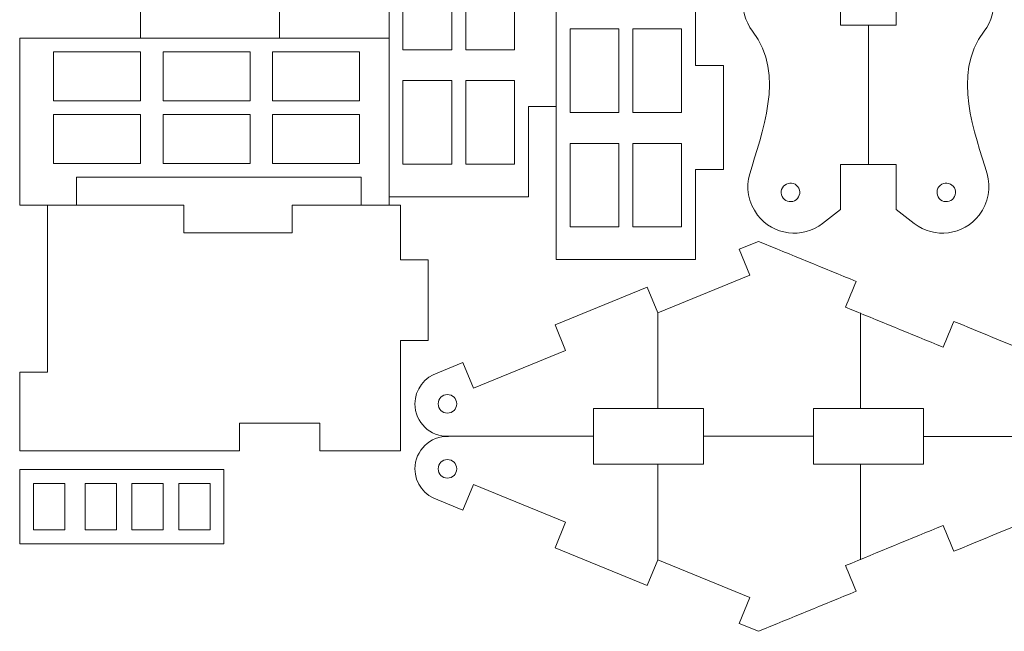
# Model space of a CAD drawing. Units: millimetres. Extents: x -587 to 0, y 12 to 385.
# Drawn here: x -582 to -476, y 23 to 89 of the extents above; entities that cross this region are included whole.
import ezdxf

# ---------------------------------------------------------------- set-up
doc = ezdxf.new("R2010")
doc.units = ezdxf.units.MM
doc.header["$MEASUREMENT"] = 0
doc.layers.add('Layer 1', color=7, linetype='Continuous')

msp = doc.modelspace()

# ---------------------------------------------------------------- linework, layer by layer
at = {"layer": 'Layer 1', "color": 242, "lineweight": 9}
for points, knots in [([(-569.106, 86.7149), (-569.106, 86.7149), (-569.106, 89.7149), (-569.106, 89.7149), (-569.106, 89.7149), (-569.106, 89.7149), (-572.106, 89.7149), (-572.106, 89.7149), (-572.106, 89.7149), (-572.106, 89.7149), (-572.106, 100.9149), (-572.106, 100.9149), (-572.106, 100.9149), (-572.106, 100.9149), (-569.106, 100.9149), (-569.106, 100.9149), (-569.106, 100.9149), (-569.106, 113.8933), (-569.106, 112.3654), (-569.106, 124.9349), (-569.106, 124.9349), (-564.2261, 124.9349), (-558.9859, 124.9349), (-554.106, 124.9349), (-554.106, 124.9349), (-554.106, 124.9349), (-554.106, 86.7149), (-554.106, 86.7149)], [0, 0, 0, 0, 0.125, 0.125, 0.125, 0.125, 0.25, 0.25, 0.25, 0.25, 0.375, 0.375, 0.375, 0.375, 0.5, 0.5, 0.5, 0.5, 0.625, 0.625, 0.625, 0.625, 0.75, 0.75, 0.75, 0.75, 1, 1, 1, 1]), ([(-542.324, 124.9359), (-542.324, 124.9359), (-542.324, 69.6229), (-542.324, 69.6229), (-542.324, 69.6229), (-537.4441, 69.6229), (-532.2039, 69.6229), (-527.324, 69.6229), (-527.324, 69.6229), (-527.324, 69.6229), (-527.324, 79.3229), (-527.324, 79.3229), (-527.324, 79.3229), (-527.324, 79.3229), (-524.324, 79.3229), (-524.324, 79.3229)], [0, 0, 0, 0, 0.2, 0.2, 0.2, 0.2, 0.4, 0.4, 0.4, 0.4, 0.6, 0.6, 0.6, 0.6, 1, 1, 1, 1]), ([(-524.324, 115.8688), (-524.324, 115.8688), (-524.324, 62.8688), (-524.324, 62.8688), (-524.324, 62.8688), (-524.324, 62.8688), (-509.324, 62.8688), (-509.324, 62.8688), (-509.324, 62.8688), (-509.324, 62.8688), (-509.324, 72.5688), (-509.324, 72.5688), (-509.324, 72.5688), (-509.324, 72.5688), (-506.324, 72.5688), (-506.324, 72.5688), (-506.324, 72.5688), (-506.324, 72.5688), (-506.324, 83.7688), (-506.324, 83.7688), (-506.324, 83.7688), (-506.324, 83.7688), (-509.324, 83.7688), (-509.324, 83.7688), (-509.324, 83.7688), (-509.324, 83.7688), (-509.324, 94.9688), (-509.324, 94.9688), (-509.324, 94.9688), (-509.324, 94.9688), (-506.324, 94.9688), (-506.324, 94.9688), (-506.324, 94.9688), (-506.324, 94.9688), (-506.324, 106.1688), (-506.324, 106.1688), (-506.324, 106.1688), (-506.324, 106.1688), (-509.324, 106.1688), (-509.324, 106.1688), (-509.324, 106.1688), (-509.324, 106.1688), (-509.324, 115.8688), (-509.324, 115.8688), (-509.324, 115.8688), (-509.324, 115.8688), (-512.324, 115.8688), (-512.324, 115.8688)], [0, 0, 0, 0, 0.07692308, 0.07692308, 0.07692308, 0.07692308, 0.15384615, 0.15384615, 0.15384615, 0.15384615, 0.23076923, 0.23076923, 0.23076923, 0.23076923, 0.30769231, 0.30769231, 0.30769231, 0.30769231, 0.38461538, 0.38461538, 0.38461538, 0.38461538, 0.46153846, 0.46153846, 0.46153846, 0.46153846, 0.53846154, 0.53846154, 0.53846154, 0.53846154, 0.61538462, 0.61538462, 0.61538462, 0.61538462, 0.69230769, 0.69230769, 0.69230769, 0.69230769, 0.76923077, 0.76923077, 0.76923077, 0.76923077, 0.84615385, 0.84615385, 0.84615385, 0.84615385, 1, 1, 1, 1]), ([(-490.7048, 88.098), (-490.7048, 88.098), (-493.7048, 88.098), (-493.7048, 88.098), (-493.7048, 88.098), (-493.7048, 88.098), (-493.7048, 92.0538), (-493.7048, 92.0538), (-493.7048, 92.0538), (-494.2756, 92.468), (-494.7961, 92.9614), (-495.2507, 93.5511), (-495.2507, 93.5511), (-496.9296, 95.7289), (-500.0854, 96.1373), (-502.2633, 94.4581), (-502.2633, 94.4581), (-502.2633, 94.4581), (-502.2633, 94.4581), (-502.2633, 94.4581), (-502.2633, 94.4581), (-504.4413, 92.7792), (-504.8495, 89.6236), (-503.1705, 87.4457), (-503.1705, 87.4457), (-499.5788, 82.7865), (-502.2444, 76.3688), (-503.4832, 72.1004), (-503.4832, 72.1004), (-503.9123, 70.621), (-503.6545, 68.964), (-502.6419, 67.6507), (-502.6419, 67.6507), (-500.956, 65.4636), (-497.8164, 65.0575), (-495.6294, 66.7434), (-495.6294, 66.7434), (-495.6294, 66.7434), (-493.7048, 68.2271), (-493.7048, 68.2271), (-493.7048, 68.2271), (-493.7048, 68.2271), (-493.7048, 73.098), (-493.7048, 73.098), (-493.7048, 73.098), (-493.7048, 73.098), (-490.7048, 73.098), (-490.7048, 73.098)], [0, 0, 0, 0, 0.07692308, 0.07692308, 0.07692308, 0.07692308, 0.15384615, 0.15384615, 0.15384615, 0.15384615, 0.23076923, 0.23076923, 0.23076923, 0.23076923, 0.30769231, 0.30769231, 0.30769231, 0.30769231, 0.38461538, 0.38461538, 0.38461538, 0.38461538, 0.46153846, 0.46153846, 0.46153846, 0.46153846, 0.53846154, 0.53846154, 0.53846154, 0.53846154, 0.61538462, 0.61538462, 0.61538462, 0.61538462, 0.69230769, 0.69230769, 0.69230769, 0.69230769, 0.76923077, 0.76923077, 0.76923077, 0.76923077, 0.84615385, 0.84615385, 0.84615385, 0.84615385, 1, 1, 1, 1]), ([(-487.7048, 73.098), (-487.7048, 73.098), (-490.7048, 73.098), (-490.7048, 73.098), (-490.7048, 73.098), (-490.7048, 73.098), (-490.7048, 88.098), (-490.7048, 88.098), (-490.7048, 88.098), (-490.7048, 88.098), (-487.7048, 88.098), (-487.7048, 88.098), (-487.7048, 88.098), (-487.7048, 88.098), (-487.7048, 92.0538), (-487.7048, 92.0538), (-487.7048, 92.0538), (-487.134, 92.468), (-486.6135, 92.9614), (-486.1589, 93.5511), (-486.1589, 93.5511), (-484.48, 95.7289), (-481.3242, 96.1373), (-479.1463, 94.4581), (-479.1463, 94.4581), (-479.1463, 94.4581), (-479.1463, 94.4581), (-479.1463, 94.4581), (-479.1463, 94.4581), (-476.9683, 92.7792), (-476.5601, 89.6236), (-478.2391, 87.4457), (-478.2391, 87.4457), (-481.8308, 82.7865), (-479.1652, 76.3688), (-477.9264, 72.1004), (-477.9264, 72.1004), (-477.4973, 70.621), (-477.7551, 68.964), (-478.7677, 67.6507), (-478.7677, 67.6507), (-480.4536, 65.4636), (-483.5932, 65.0575), (-485.7802, 66.7434), (-485.7802, 66.7434), (-485.7802, 66.7434), (-487.7048, 68.2271), (-487.7048, 68.2271), (-487.7048, 68.2271), (-487.7048, 68.2271), (-487.7048, 73.098), (-487.7048, 73.098)], [0, 0, 0, 0, 0.07142857, 0.07142857, 0.07142857, 0.07142857, 0.14285714, 0.14285714, 0.14285714, 0.14285714, 0.21428571, 0.21428571, 0.21428571, 0.21428571, 0.28571429, 0.28571429, 0.28571429, 0.28571429, 0.35714286, 0.35714286, 0.35714286, 0.35714286, 0.42857143, 0.42857143, 0.42857143, 0.42857143, 0.5, 0.5, 0.5, 0.5, 0.57142857, 0.57142857, 0.57142857, 0.57142857, 0.64285714, 0.64285714, 0.64285714, 0.64285714, 0.71428571, 0.71428571, 0.71428571, 0.71428571, 0.78571429, 0.78571429, 0.78571429, 0.78571429, 0.85714286, 0.85714286, 0.85714286, 0.85714286, 1, 1, 1, 1]), ([(-540.824, 94.4563), (-540.824, 94.4563), (-540.824, 85.4563), (-540.824, 85.4563), (-540.824, 85.4563), (-540.824, 85.4563), (-535.574, 85.4563), (-535.574, 85.4563), (-535.574, 85.4563), (-535.574, 85.4563), (-535.574, 94.4563), (-535.574, 94.4563), (-535.574, 94.4563), (-535.574, 94.4563), (-540.824, 94.4563), (-540.824, 94.4563)], [0, 0, 0, 0, 0.2, 0.2, 0.2, 0.2, 0.4, 0.4, 0.4, 0.4, 0.6, 0.6, 0.6, 0.6, 1, 1, 1, 1]), ([(-534.074, 85.4563), (-534.074, 85.4563), (-528.824, 85.4563), (-528.824, 85.4563), (-528.824, 85.4563), (-528.824, 85.4563), (-528.824, 94.4563), (-528.824, 94.4563), (-528.824, 94.4563), (-528.824, 94.4563), (-534.074, 94.4563), (-534.074, 94.4563), (-534.074, 94.4563), (-534.074, 94.4563), (-534.074, 85.4563), (-534.074, 85.4563)], [0, 0, 0, 0, 0.2, 0.2, 0.2, 0.2, 0.4, 0.4, 0.4, 0.4, 0.6, 0.6, 0.6, 0.6, 1, 1, 1, 1]), ([(-522.824, 87.7022), (-522.824, 87.7022), (-522.824, 78.7022), (-522.824, 78.7022), (-522.824, 78.7022), (-522.824, 78.7022), (-517.574, 78.7022), (-517.574, 78.7022), (-517.574, 78.7022), (-517.574, 78.7022), (-517.574, 87.7022), (-517.574, 87.7022), (-517.574, 87.7022), (-517.574, 87.7022), (-522.824, 87.7022), (-522.824, 87.7022)], [0, 0, 0, 0, 0.2, 0.2, 0.2, 0.2, 0.4, 0.4, 0.4, 0.4, 0.6, 0.6, 0.6, 0.6, 1, 1, 1, 1]), ([(-516.074, 78.7022), (-516.074, 78.7022), (-510.824, 78.7022), (-510.824, 78.7022), (-510.824, 78.7022), (-510.824, 78.7022), (-510.824, 87.7022), (-510.824, 87.7022), (-510.824, 87.7022), (-510.824, 87.7022), (-516.074, 87.7022), (-516.074, 87.7022), (-516.074, 87.7022), (-516.074, 87.7022), (-516.074, 78.7022), (-516.074, 78.7022)], [0, 0, 0, 0, 0.2, 0.2, 0.2, 0.2, 0.4, 0.4, 0.4, 0.4, 0.6, 0.6, 0.6, 0.6, 1, 1, 1, 1]), ([(-542.324, 86.7149), (-542.324, 86.7149), (-582.1032, 86.7149), (-582.1032, 86.7149), (-582.1032, 86.7149), (-582.1032, 86.7149), (-582.1032, 68.7149), (-582.1032, 68.7149), (-582.1032, 68.7149), (-582.1032, 68.7149), (-579.1032, 68.7149), (-579.1032, 68.7149)], [0, 0, 0, 0, 0.25, 0.25, 0.25, 0.25, 0.5, 0.5, 0.5, 0.5, 1, 1, 1, 1]), ([(-569.0933, 85.2149), (-569.0933, 85.2149), (-578.4604, 85.2149), (-578.4604, 85.2149), (-578.4604, 85.2149), (-578.4604, 85.2149), (-578.4604, 79.9649), (-578.4604, 79.9649), (-578.4604, 79.9649), (-578.4604, 79.9649), (-569.0933, 79.9649), (-569.0933, 79.9649), (-569.0933, 79.9649), (-569.0933, 79.9649), (-569.0933, 85.2149), (-569.0933, 85.2149)], [0, 0, 0, 0, 0.2, 0.2, 0.2, 0.2, 0.4, 0.4, 0.4, 0.4, 0.6, 0.6, 0.6, 0.6, 1, 1, 1, 1]), ([(-557.2975, 85.2149), (-557.2975, 85.2149), (-566.6647, 85.2149), (-566.6647, 85.2149), (-566.6647, 85.2149), (-566.6647, 85.2149), (-566.6647, 79.9649), (-566.6647, 79.9649), (-566.6647, 79.9649), (-566.6647, 79.9649), (-557.2975, 79.9649), (-557.2975, 79.9649), (-557.2975, 79.9649), (-557.2975, 79.9649), (-557.2975, 85.2149), (-557.2975, 85.2149)], [0, 0, 0, 0, 0.2, 0.2, 0.2, 0.2, 0.4, 0.4, 0.4, 0.4, 0.6, 0.6, 0.6, 0.6, 1, 1, 1, 1]), ([(-545.5019, 85.2149), (-545.5019, 85.2149), (-554.869, 85.2149), (-554.869, 85.2149), (-554.869, 85.2149), (-554.869, 85.2149), (-554.869, 79.9649), (-554.869, 79.9649), (-554.869, 79.9649), (-554.869, 79.9649), (-545.5019, 79.9649), (-545.5019, 79.9649), (-545.5019, 79.9649), (-545.5019, 79.9649), (-545.5019, 85.2149), (-545.5019, 85.2149)], [0, 0, 0, 0, 0.2, 0.2, 0.2, 0.2, 0.4, 0.4, 0.4, 0.4, 0.6, 0.6, 0.6, 0.6, 1, 1, 1, 1]), ([(-540.824, 82.1229), (-540.824, 82.1229), (-540.824, 73.1229), (-540.824, 73.1229), (-540.824, 73.1229), (-540.824, 73.1229), (-535.574, 73.1229), (-535.574, 73.1229), (-535.574, 73.1229), (-535.574, 73.1229), (-535.574, 82.1229), (-535.574, 82.1229), (-535.574, 82.1229), (-535.574, 82.1229), (-540.824, 82.1229), (-540.824, 82.1229)], [0, 0, 0, 0, 0.2, 0.2, 0.2, 0.2, 0.4, 0.4, 0.4, 0.4, 0.6, 0.6, 0.6, 0.6, 1, 1, 1, 1]), ([(-534.074, 73.1229), (-534.074, 73.1229), (-528.824, 73.1229), (-528.824, 73.1229), (-528.824, 73.1229), (-528.824, 73.1229), (-528.824, 82.1229), (-528.824, 82.1229), (-528.824, 82.1229), (-528.824, 82.1229), (-534.074, 82.1229), (-534.074, 82.1229), (-534.074, 82.1229), (-534.074, 82.1229), (-534.074, 73.1229), (-534.074, 73.1229)], [0, 0, 0, 0, 0.2, 0.2, 0.2, 0.2, 0.4, 0.4, 0.4, 0.4, 0.6, 0.6, 0.6, 0.6, 1, 1, 1, 1]), ([(-578.4604, 78.4649), (-578.4604, 78.4649), (-578.4604, 73.2149), (-578.4604, 73.2149), (-578.4604, 73.2149), (-578.4604, 73.2149), (-569.0933, 73.2149), (-569.0933, 73.2149), (-569.0933, 73.2149), (-569.0933, 73.2149), (-569.0933, 78.4649), (-569.0933, 78.4649), (-569.0933, 78.4649), (-569.0933, 78.4649), (-578.4604, 78.4649), (-578.4604, 78.4649)], [0, 0, 0, 0, 0.2, 0.2, 0.2, 0.2, 0.4, 0.4, 0.4, 0.4, 0.6, 0.6, 0.6, 0.6, 1, 1, 1, 1]), ([(-566.6647, 78.4649), (-566.6647, 78.4649), (-566.6647, 73.2149), (-566.6647, 73.2149), (-566.6647, 73.2149), (-566.6647, 73.2149), (-557.2975, 73.2149), (-557.2975, 73.2149), (-557.2975, 73.2149), (-557.2975, 73.2149), (-557.2975, 78.4649), (-557.2975, 78.4649), (-557.2975, 78.4649), (-557.2975, 78.4649), (-566.6647, 78.4649), (-566.6647, 78.4649)], [0, 0, 0, 0, 0.2, 0.2, 0.2, 0.2, 0.4, 0.4, 0.4, 0.4, 0.6, 0.6, 0.6, 0.6, 1, 1, 1, 1]), ([(-554.869, 78.4649), (-554.869, 78.4649), (-554.869, 73.2149), (-554.869, 73.2149), (-554.869, 73.2149), (-554.869, 73.2149), (-545.5019, 73.2149), (-545.5019, 73.2149), (-545.5019, 73.2149), (-545.5019, 73.2149), (-545.5019, 78.4649), (-545.5019, 78.4649), (-545.5019, 78.4649), (-545.5019, 78.4649), (-554.869, 78.4649), (-554.869, 78.4649)], [0, 0, 0, 0, 0.2, 0.2, 0.2, 0.2, 0.4, 0.4, 0.4, 0.4, 0.6, 0.6, 0.6, 0.6, 1, 1, 1, 1]), ([(-522.824, 75.3688), (-522.824, 75.3688), (-522.824, 66.3688), (-522.824, 66.3688), (-522.824, 66.3688), (-522.824, 66.3688), (-517.574, 66.3688), (-517.574, 66.3688), (-517.574, 66.3688), (-517.574, 66.3688), (-517.574, 75.3688), (-517.574, 75.3688), (-517.574, 75.3688), (-517.574, 75.3688), (-522.824, 75.3688), (-522.824, 75.3688)], [0, 0, 0, 0, 0.2, 0.2, 0.2, 0.2, 0.4, 0.4, 0.4, 0.4, 0.6, 0.6, 0.6, 0.6, 1, 1, 1, 1]), ([(-516.074, 66.3688), (-516.074, 66.3688), (-510.824, 66.3688), (-510.824, 66.3688), (-510.824, 66.3688), (-510.824, 66.3688), (-510.824, 75.3688), (-510.824, 75.3688), (-510.824, 75.3688), (-510.824, 75.3688), (-516.074, 75.3688), (-516.074, 75.3688), (-516.074, 75.3688), (-516.074, 75.3688), (-516.074, 66.3688), (-516.074, 66.3688)], [0, 0, 0, 0, 0.2, 0.2, 0.2, 0.2, 0.4, 0.4, 0.4, 0.4, 0.6, 0.6, 0.6, 0.6, 1, 1, 1, 1]), ([(-575.9806, 68.7149), (-575.9806, 68.7149), (-575.9806, 71.7149), (-575.9806, 71.7149), (-575.9806, 71.7149), (-575.9806, 71.7149), (-545.324, 71.7149), (-545.324, 71.7149), (-545.324, 71.7149), (-545.324, 71.7149), (-545.324, 68.7149), (-545.324, 68.7149)], [0, 0, 0, 0, 0.25, 0.25, 0.25, 0.25, 0.5, 0.5, 0.5, 0.5, 1, 1, 1, 1]), ([(-499.7052, 70.8803), (-499.2678, 71.2175), (-498.6399, 71.1362), (-498.3027, 70.6988), (-498.3027, 70.6988), (-497.9656, 70.2613), (-498.0467, 69.6334), (-498.4841, 69.2963), (-498.4841, 69.2963), (-498.9215, 68.9591), (-499.5494, 69.0404), (-499.8867, 69.4777), (-499.8867, 69.4777), (-500.2239, 69.9151), (-500.1426, 70.5431), (-499.7052, 70.8803)], [0, 0, 0, 0, 0.2, 0.2, 0.2, 0.2, 0.4, 0.4, 0.4, 0.4, 0.6, 0.6, 0.6, 0.6, 1, 1, 1, 1]), ([(-481.7044, 70.8803), (-482.1418, 71.2175), (-482.7697, 71.1362), (-483.1069, 70.6988), (-483.1069, 70.6988), (-483.444, 70.2613), (-483.3629, 69.6334), (-482.9255, 69.2963), (-482.9255, 69.2963), (-482.4881, 68.9591), (-481.8602, 69.0404), (-481.5229, 69.4777), (-481.5229, 69.4777), (-481.1857, 69.9151), (-481.267, 70.5431), (-481.7044, 70.8803)], [0, 0, 0, 0, 0.2, 0.2, 0.2, 0.2, 0.4, 0.4, 0.4, 0.4, 0.6, 0.6, 0.6, 0.6, 1, 1, 1, 1]), ([(-538.1035, 62.8151), (-538.1035, 62.8151), (-541.1035, 62.8151), (-541.1035, 62.8151), (-541.1035, 62.8151), (-541.1035, 62.8151), (-541.1035, 68.7149), (-541.1035, 68.7149), (-541.1035, 68.7149), (-541.1035, 68.7149), (-552.77, 68.7149), (-552.77, 68.7149), (-552.77, 68.7149), (-552.77, 68.7149), (-552.77, 65.7149), (-552.77, 65.7149), (-552.77, 65.7149), (-552.77, 65.7149), (-564.4366, 65.7149), (-564.4366, 65.7149), (-564.4366, 65.7149), (-564.4366, 65.7149), (-564.4366, 68.7149), (-564.4366, 68.7149), (-564.4366, 68.7149), (-564.4366, 68.7149), (-579.1032, 68.7149), (-579.1032, 68.7149), (-579.1032, 68.7149), (-579.1032, 68.7149), (-579.1032, 50.7149), (-579.1032, 50.7149), (-579.1032, 50.7149), (-579.1032, 50.7149), (-582.1032, 50.7149), (-582.1032, 50.7149), (-582.1032, 50.7149), (-582.1032, 50.7149), (-582.1032, 42.2486), (-582.1032, 42.2486), (-582.1032, 42.2486), (-582.1032, 42.2486), (-579.1032, 42.2486), (-579.1032, 42.2486), (-579.1032, 42.2486), (-579.1032, 42.2486), (-558.4365, 42.2486), (-558.4365, 42.2486), (-558.4365, 42.2486), (-558.4365, 42.2486), (-558.4365, 45.2486), (-558.4365, 45.2486), (-558.4365, 45.2486), (-558.4365, 45.2486), (-549.7698, 45.2486), (-549.7698, 45.2486), (-549.7698, 45.2486), (-549.7698, 45.2486), (-549.7698, 42.2486), (-549.7698, 42.2486), (-549.7698, 42.2486), (-549.7698, 42.2486), (-541.1035, 42.2486), (-541.1035, 42.2486), (-541.1035, 42.2486), (-541.1035, 42.2486), (-541.1035, 54.1484), (-541.1035, 54.1484), (-541.1035, 54.1484), (-541.1035, 54.1484), (-538.1035, 54.1484), (-538.1035, 54.1484), (-538.1035, 54.1484), (-538.1035, 54.1484), (-538.1035, 62.8151), (-538.1035, 62.8151)], [0, 0, 0, 0, 0.05, 0.05, 0.05, 0.05, 0.1, 0.1, 0.1, 0.1, 0.15, 0.15, 0.15, 0.15, 0.2, 0.2, 0.2, 0.2, 0.25, 0.25, 0.25, 0.25, 0.3, 0.3, 0.3, 0.3, 0.35, 0.35, 0.35, 0.35, 0.4, 0.4, 0.4, 0.4, 0.45, 0.45, 0.45, 0.45, 0.5, 0.5, 0.5, 0.5, 0.55, 0.55, 0.55, 0.55, 0.6, 0.6, 0.6, 0.6, 0.65, 0.65, 0.65, 0.65, 0.7, 0.7, 0.7, 0.7, 0.75, 0.75, 0.75, 0.75, 0.8, 0.8, 0.8, 0.8, 0.85, 0.85, 0.85, 0.85, 0.9, 0.9, 0.9, 0.9, 1, 1, 1, 1]), ([(-502.5375, 64.8115), (-502.5375, 64.8115), (-504.6173, 63.959), (-504.6173, 63.959), (-504.6173, 63.959), (-504.6173, 63.959), (-503.4795, 61.1832), (-503.4795, 61.1832), (-503.4795, 61.1832), (-503.4795, 61.1832), (-513.3963, 57.1182), (-513.3963, 57.1182), (-513.3963, 57.1182), (-513.3963, 57.1182), (-514.5342, 59.8939), (-514.5342, 59.8939), (-514.5342, 59.8939), (-514.5342, 59.8939), (-524.451, 55.8289), (-524.451, 55.8289), (-524.451, 55.8289), (-524.451, 55.8289), (-523.3132, 53.0532), (-523.3132, 53.0532), (-523.3132, 53.0532), (-523.3132, 53.0532), (-533.23, 48.9881), (-533.23, 48.9881), (-533.23, 48.9881), (-533.23, 48.9881), (-534.3679, 51.7639), (-534.3679, 51.7639), (-534.3679, 51.7639), (-534.3679, 51.7639), (-537.0668, 50.6576), (-537.0668, 50.6576), (-537.0668, 50.6576), (-538.4974, 50.2181), (-539.5375, 48.8864), (-539.5375, 47.3115), (-539.5375, 47.3115), (-539.5375, 45.3292), (-537.8936, 43.7411), (-535.9064, 43.8142), (-535.9064, 43.8142), (-535.9064, 43.8142), (-520.3161, 43.8137), (-520.3161, 43.8137), (-520.3161, 43.8137), (-520.3161, 43.8137), (-520.3161, 46.8117), (-520.3161, 46.8117), (-520.3161, 46.8117), (-520.3161, 46.8117), (-508.4637, 46.8117), (-508.4637, 46.8117), (-508.4637, 46.8117), (-508.4637, 46.8117), (-508.4637, 43.8134), (-508.4637, 43.8134), (-508.4637, 43.8134), (-508.4637, 43.8134), (-496.6113, 43.813), (-496.6113, 43.813), (-496.6113, 43.813), (-496.6113, 43.813), (-496.6113, 46.8117), (-496.6113, 46.8117), (-496.6113, 46.8117), (-496.6113, 46.8117), (-484.7589, 46.8117), (-484.7589, 46.8117), (-484.7589, 46.8117), (-484.7589, 46.8117), (-484.7589, 43.8126), (-484.7589, 43.8126), (-484.7589, 43.8126), (-484.7589, 43.8126), (-468.9881, 43.8121), (-468.9881, 43.8121), (-468.9881, 43.8121), (-467.0777, 43.8121), (-465.5375, 45.3949), (-465.5375, 47.3115), (-465.5375, 47.3115), (-465.5375, 48.8864), (-466.5776, 50.2181), (-468.0083, 50.6576), (-468.0083, 50.6576), (-472.5056, 52.5011), (-477.003, 54.3446), (-481.5003, 56.1881), (-481.5003, 56.1881), (-481.8796, 55.2628), (-482.2589, 54.3376), (-482.6382, 53.4123), (-482.6382, 53.4123), (-486.1444, 54.8495), (-489.6506, 56.2868), (-493.1568, 57.724), (-493.1568, 57.724), (-492.7775, 58.6493), (-492.3982, 59.5745), (-492.0189, 60.4998), (-492.0189, 60.4998), (-495.5251, 61.937), (-499.0313, 63.3743), (-502.5375, 64.8115)], [0, 0, 0, 0, 0.03571429, 0.03571429, 0.03571429, 0.03571429, 0.07142857, 0.07142857, 0.07142857, 0.07142857, 0.10714286, 0.10714286, 0.10714286, 0.10714286, 0.14285714, 0.14285714, 0.14285714, 0.14285714, 0.17857143, 0.17857143, 0.17857143, 0.17857143, 0.21428571, 0.21428571, 0.21428571, 0.21428571, 0.25, 0.25, 0.25, 0.25, 0.28571429, 0.28571429, 0.28571429, 0.28571429, 0.32142857, 0.32142857, 0.32142857, 0.32142857, 0.35714286, 0.35714286, 0.35714286, 0.35714286, 0.39285714, 0.39285714, 0.39285714, 0.39285714, 0.42857143, 0.42857143, 0.42857143, 0.42857143, 0.46428571, 0.46428571, 0.46428571, 0.46428571, 0.5, 0.5, 0.5, 0.5, 0.53571429, 0.53571429, 0.53571429, 0.53571429, 0.57142857, 0.57142857, 0.57142857, 0.57142857, 0.60714286, 0.60714286, 0.60714286, 0.60714286, 0.64285714, 0.64285714, 0.64285714, 0.64285714, 0.67857143, 0.67857143, 0.67857143, 0.67857143, 0.71428571, 0.71428571, 0.71428571, 0.71428571, 0.75, 0.75, 0.75, 0.75, 0.78571429, 0.78571429, 0.78571429, 0.78571429, 0.82142857, 0.82142857, 0.82142857, 0.82142857, 0.85714286, 0.85714286, 0.85714286, 0.85714286, 0.89285714, 0.89285714, 0.89285714, 0.89285714, 0.92857143, 0.92857143, 0.92857143, 0.92857143, 1, 1, 1, 1]), ([(-536.0375, 48.3115), (-536.5898, 48.3115), (-537.0375, 47.8638), (-537.0375, 47.3115), (-537.0375, 47.3115), (-537.0375, 46.7592), (-536.5898, 46.3115), (-536.0375, 46.3115), (-536.0375, 46.3115), (-535.4852, 46.3115), (-535.0375, 46.7592), (-535.0375, 47.3115), (-535.0375, 47.3115), (-535.0375, 47.8638), (-535.4852, 48.3115), (-536.0375, 48.3115)], [0, 0, 0, 0, 0.2, 0.2, 0.2, 0.2, 0.4, 0.4, 0.4, 0.4, 0.6, 0.6, 0.6, 0.6, 1, 1, 1, 1]), ([(-468.9881, 43.8113), (-467.0777, 43.8113), (-465.5375, 42.2285), (-465.5375, 40.3119), (-465.5375, 40.3119), (-465.5375, 38.737), (-466.5776, 37.4053), (-468.0083, 36.9658), (-468.0083, 36.9658), (-472.5056, 35.1223), (-477.003, 33.2788), (-481.5003, 31.4353), (-481.5003, 31.4353), (-481.8796, 32.3606), (-482.2589, 33.2858), (-482.6382, 34.2111), (-482.6382, 34.2111), (-486.1444, 32.7739), (-489.6506, 31.3366), (-493.1568, 29.8994), (-493.1568, 29.8994), (-492.7775, 28.9741), (-492.3982, 28.0489), (-492.0189, 27.1236), (-492.0189, 27.1236), (-495.5251, 25.6864), (-499.0313, 24.2491), (-502.5375, 22.8119), (-502.5375, 22.8119), (-502.5375, 22.8119), (-504.6173, 23.6644), (-504.6173, 23.6644), (-504.6173, 23.6644), (-504.6173, 23.6644), (-503.4795, 26.4402), (-503.4795, 26.4402), (-503.4795, 26.4402), (-503.4795, 26.4402), (-513.3963, 30.5052), (-513.3963, 30.5052), (-513.3963, 30.5052), (-513.3963, 30.5052), (-514.5342, 27.7295), (-514.5342, 27.7295), (-514.5342, 27.7295), (-514.5342, 27.7295), (-524.451, 31.7945), (-524.451, 31.7945), (-524.451, 31.7945), (-524.451, 31.7945), (-523.3132, 34.5702), (-523.3132, 34.5702), (-523.3132, 34.5702), (-523.3132, 34.5702), (-533.23, 38.6353), (-533.23, 38.6353), (-533.23, 38.6353), (-533.23, 38.6353), (-534.3679, 35.8595), (-534.3679, 35.8595), (-534.3679, 35.8595), (-534.3679, 35.8595), (-537.0668, 36.9658), (-537.0668, 36.9658), (-537.0668, 36.9658), (-538.4974, 37.4053), (-539.5375, 38.737), (-539.5375, 40.3119), (-539.5375, 40.3119), (-539.5375, 42.2942), (-537.8936, 43.8823), (-535.9064, 43.8092)], [0, 0, 0, 0, 0.05263158, 0.05263158, 0.05263158, 0.05263158, 0.10526316, 0.10526316, 0.10526316, 0.10526316, 0.15789474, 0.15789474, 0.15789474, 0.15789474, 0.21052632, 0.21052632, 0.21052632, 0.21052632, 0.26315789, 0.26315789, 0.26315789, 0.26315789, 0.31578947, 0.31578947, 0.31578947, 0.31578947, 0.36842105, 0.36842105, 0.36842105, 0.36842105, 0.42105263, 0.42105263, 0.42105263, 0.42105263, 0.47368421, 0.47368421, 0.47368421, 0.47368421, 0.52631579, 0.52631579, 0.52631579, 0.52631579, 0.57894737, 0.57894737, 0.57894737, 0.57894737, 0.63157895, 0.63157895, 0.63157895, 0.63157895, 0.68421053, 0.68421053, 0.68421053, 0.68421053, 0.73684211, 0.73684211, 0.73684211, 0.73684211, 0.78947368, 0.78947368, 0.78947368, 0.78947368, 0.84210526, 0.84210526, 0.84210526, 0.84210526, 0.89473684, 0.89473684, 0.89473684, 0.89473684, 1, 1, 1, 1]), ([(-520.3161, 43.8097), (-520.3161, 43.8097), (-520.3161, 40.8117), (-520.3161, 40.8117), (-520.3161, 40.8117), (-520.3161, 40.8117), (-508.4637, 40.8117), (-508.4637, 40.8117), (-508.4637, 40.8117), (-508.4637, 40.8117), (-508.4637, 43.81), (-508.4637, 43.81)], [0, 0, 0, 0, 0.25, 0.25, 0.25, 0.25, 0.5, 0.5, 0.5, 0.5, 1, 1, 1, 1]), ([(-496.6113, 43.8104), (-496.6113, 43.8104), (-496.6113, 40.8117), (-496.6113, 40.8117), (-496.6113, 40.8117), (-496.6113, 40.8117), (-484.7589, 40.8117), (-484.7589, 40.8117), (-484.7589, 40.8117), (-484.7589, 40.8117), (-484.7589, 43.8108), (-484.7589, 43.8108)], [0, 0, 0, 0, 0.25, 0.25, 0.25, 0.25, 0.5, 0.5, 0.5, 0.5, 1, 1, 1, 1]), ([(-536.0375, 39.3119), (-536.5898, 39.3119), (-537.0375, 39.7596), (-537.0375, 40.3119), (-537.0375, 40.3119), (-537.0375, 40.8642), (-536.5898, 41.3119), (-536.0375, 41.3119), (-536.0375, 41.3119), (-535.4852, 41.3119), (-535.0375, 40.8642), (-535.0375, 40.3119), (-535.0375, 40.3119), (-535.0375, 39.7596), (-535.4852, 39.3119), (-536.0375, 39.3119)], [0, 0, 0, 0, 0.2, 0.2, 0.2, 0.2, 0.4, 0.4, 0.4, 0.4, 0.6, 0.6, 0.6, 0.6, 1, 1, 1, 1]), ([(-582.1032, 32.2486), (-582.1032, 32.2486), (-582.1032, 40.2486), (-582.1032, 40.2486), (-582.1032, 40.2486), (-582.1032, 40.2486), (-560.1032, 40.2486), (-560.1032, 40.2486), (-560.1032, 40.2486), (-560.1032, 40.2486), (-560.1032, 32.2486), (-560.1032, 32.2486), (-560.1032, 32.2486), (-560.1032, 32.2486), (-582.1032, 32.2486), (-582.1032, 32.2486)], [0, 0, 0, 0, 0.2, 0.2, 0.2, 0.2, 0.4, 0.4, 0.4, 0.4, 0.6, 0.6, 0.6, 0.6, 1, 1, 1, 1]), ([(-580.6032, 33.7486), (-580.6032, 33.7486), (-580.6032, 38.7486), (-580.6032, 38.7486), (-580.6032, 38.7486), (-580.6032, 38.7486), (-577.2298, 38.7486), (-577.2298, 38.7486), (-577.2298, 38.7486), (-577.2298, 38.7486), (-577.2298, 33.7486), (-577.2298, 33.7486), (-577.2298, 33.7486), (-577.2298, 33.7486), (-580.6032, 33.7486), (-580.6032, 33.7486)], [0, 0, 0, 0, 0.2, 0.2, 0.2, 0.2, 0.4, 0.4, 0.4, 0.4, 0.6, 0.6, 0.6, 0.6, 1, 1, 1, 1]), ([(-575.0408, 33.7486), (-575.0408, 33.7486), (-575.0408, 38.7486), (-575.0408, 38.7486), (-575.0408, 38.7486), (-575.0408, 38.7486), (-571.6674, 38.7486), (-571.6674, 38.7486), (-571.6674, 38.7486), (-571.6674, 38.7486), (-571.6674, 33.7486), (-571.6674, 33.7486), (-571.6674, 33.7486), (-571.6674, 33.7486), (-575.0408, 33.7486), (-575.0408, 33.7486)], [0, 0, 0, 0, 0.2, 0.2, 0.2, 0.2, 0.4, 0.4, 0.4, 0.4, 0.6, 0.6, 0.6, 0.6, 1, 1, 1, 1]), ([(-570.0087, 33.7486), (-570.0087, 33.7486), (-570.0087, 38.7486), (-570.0087, 38.7486), (-570.0087, 38.7486), (-570.0087, 38.7486), (-566.6353, 38.7486), (-566.6353, 38.7486), (-566.6353, 38.7486), (-566.6353, 38.7486), (-566.6353, 33.7486), (-566.6353, 33.7486), (-566.6353, 33.7486), (-566.6353, 33.7486), (-570.0087, 33.7486), (-570.0087, 33.7486)], [0, 0, 0, 0, 0.2, 0.2, 0.2, 0.2, 0.4, 0.4, 0.4, 0.4, 0.6, 0.6, 0.6, 0.6, 1, 1, 1, 1]), ([(-564.9766, 33.7486), (-564.9766, 33.7486), (-564.9766, 38.7486), (-564.9766, 38.7486), (-564.9766, 38.7486), (-564.9766, 38.7486), (-561.6032, 38.7486), (-561.6032, 38.7486), (-561.6032, 38.7486), (-561.6032, 38.7486), (-561.6032, 33.7486), (-561.6032, 33.7486), (-561.6032, 33.7486), (-561.6032, 33.7486), (-564.9766, 33.7486), (-564.9766, 33.7486)], [0, 0, 0, 0, 0.2, 0.2, 0.2, 0.2, 0.4, 0.4, 0.4, 0.4, 0.6, 0.6, 0.6, 0.6, 1, 1, 1, 1])]:
    msp.add_open_spline(points, degree=3, knots=knots, dxfattribs=at)
msp.add_open_spline([(-542.324, 68.7149), (-542.324, 68.7149), (-542.324, 69.6229), (-542.324, 69.6229)], degree=3, dxfattribs=at)
at = {"layer": 'Layer 1', "color": 175, "lineweight": 9}
for points in [[(-513.3963, 57.1182), (-513.3963, 57.1182), (-513.3963, 46.8117), (-513.3963, 46.8117)], [(-491.5534, 57.1182), (-491.5534, 57.1182), (-491.5534, 46.8117), (-491.5534, 46.8117)], [(-513.3963, 30.5052), (-513.3963, 30.5052), (-513.3963, 40.8117), (-513.3963, 40.8117)], [(-491.5534, 30.5052), (-491.5534, 30.5052), (-491.5534, 40.8117), (-491.5534, 40.8117)]]:
    msp.add_open_spline(points, degree=3, dxfattribs=at)

doc.saveas('drawing.dxf')
